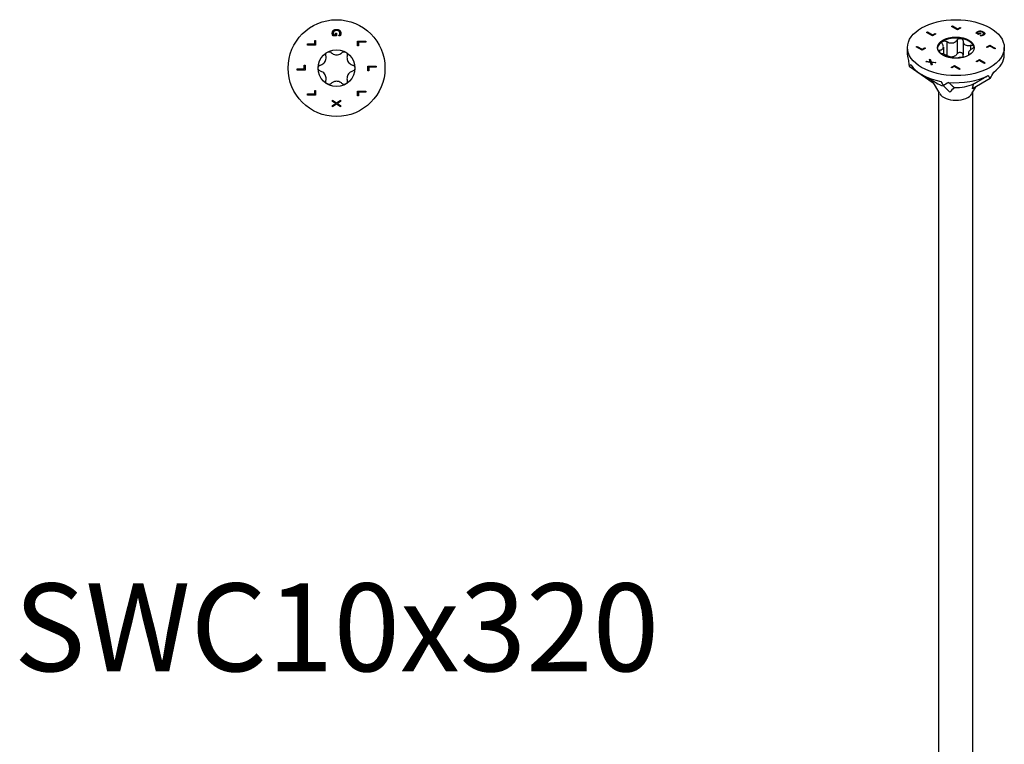
# Model space of a CAD drawing. Units: millimetres. Extents: x -58 to 123, y -682 to 0.
# Drawn here: x -58 to 123, y -549 to -416 of the extents above; entities that cross this region are included whole.
import ezdxf

# ---------------------------------------------------------------- set-up
doc = ezdxf.new("R2010")
doc.units = ezdxf.units.MM
doc.styles.get("Standard").update_dxf_attribs({"font": 'arial.ttf'})

# ---------------------------------------------------------------- blocks, each defined once
blk = doc.blocks.new('SWC10x320-Top')
for p, q in [((0.01, 5.91), (-0.65, 5.91)), ((-0.56, 6.11), (-0.17, 6.11)), ((-0.17, 6.45), (0.01, 6.45)), ((-0.17, 6.11), (-0.17, 6.45)), ((0.01, 6.45), (0.01, 5.91)), ((0.41, 5.92), (0.41, 5.93)), ((0.65, 5.92), (0.41, 5.92)), ((-5.35, 4.43), (-4.02, 4.43)), ((-5.35, 4.24), (-5.35, 4.43)), ((-3.85, 4.24), (-5.35, 4.24)), ((-4.02, 5.1), (-3.85, 5.1)), ((-4.02, 4.43), (-4.02, 5.1)), ((-3.85, 5.1), (-3.85, 4.24)), ((3.85, 4.96), (5.35, 4.96)), ((3.85, 4.09), (3.85, 4.96)), ((4.02, 4.09), (3.85, 4.09)), ((4.02, 4.76), (4.02, 4.09)), ((5.35, 4.76), (4.02, 4.76)), ((5.35, 4.96), (5.35, 4.76)), ((-5.93, 0.51), (-5.75, 0.51)), ((-5.93, -0.16), (-5.93, 0.51)), ((-5.75, 0.51), (-5.75, -0.36)), ((5.75, 0.36), (7.25, 0.36)), ((5.75, -0.51), (5.75, 0.36)), ((5.93, 0.16), (5.93, -0.51)), ((7.25, 0.16), (5.93, 0.16)), ((7.25, 0.36), (7.25, 0.16)), ((-7.25, -0.16), (-5.93, -0.16)), ((-7.25, -0.36), (-7.25, -0.16)), ((-5.75, -0.36), (-7.25, -0.36)), ((5.93, -0.51), (5.75, -0.51)), ((-5.35, -4.76), (-4.02, -4.76)), ((-5.35, -4.96), (-5.35, -4.76)), ((-3.85, -4.96), (-5.35, -4.96)), ((-4.02, -4.09), (-3.85, -4.09)), ((-4.02, -4.76), (-4.02, -4.09)), ((-3.85, -4.09), (-3.85, -4.96)), ((3.85, -4.24), (5.35, -4.24)), ((3.85, -5.1), (3.85, -4.24)), ((4.02, -5.1), (3.85, -5.1)), ((4.02, -4.43), (4.02, -5.1)), ((5.35, -4.43), (4.02, -4.43)), ((5.35, -4.24), (5.35, -4.43)), ((-0.75, -5.91), (0, -6.39)), ((-0.75, -6.12), (-0.75, -5.91)), ((-0.15, -6.5), (-0.75, -6.12)), ((-0.75, -6.86), (-0.15, -6.5)), ((0.01, -6.62), (-0.75, -7.09)), ((-0.75, -7.09), (-0.75, -6.86)), ((0, -6.39), (0.75, -5.92)), ((0.75, -7.09), (0.01, -6.62)), ((0.75, -6.15), (0.16, -6.51)), ((0.16, -6.51), (0.75, -6.87)), ((0.75, -5.92), (0.75, -6.15)), ((0.75, -6.87), (0.75, -7.09))]:
    blk.add_line(p, q)
for radius in [8.9, 3.38]:
    blk.add_circle((0, 0), radius)
for points in [[(-0.78, 6.41), (-0.78, 6.57), (-0.68, 6.83), (-0.58, 6.93)], [(-0.73, 6.13), (-0.76, 6.21), (-0.78, 6.32), (-0.78, 6.41)], [(-0.65, 5.91), (-0.67, 5.95), (-0.72, 6.08), (-0.73, 6.13)], [(-0.45, 6.78), (-0.52, 6.71), (-0.61, 6.53), (-0.61, 6.42)], [(-0.61, 6.42), (-0.61, 6.33), (-0.58, 6.16), (-0.56, 6.11)], [(-0.58, 6.93), (-0.48, 7.02), (-0.19, 7.12), (0, 7.12)], [(0.01, 6.91), (-0.14, 6.91), (-0.37, 6.84), (-0.45, 6.78)], [(0, 7.12), (0.18, 7.12), (0.47, 7.02), (0.57, 6.92)], [(0.61, 6.43), (0.61, 6.65), (0.28, 6.91), (0.01, 6.91)], [(0.41, 5.93), (0.44, 5.97), (0.5, 6.05), (0.53, 6.12)], [(0.53, 6.12), (0.57, 6.18), (0.61, 6.34), (0.61, 6.43)], [(0.57, 6.92), (0.67, 6.83), (0.78, 6.57), (0.78, 6.41)], [(0.74, 6.13), (0.72, 6.08), (0.67, 5.95), (0.65, 5.92)], [(0.78, 6.41), (0.78, 6.33), (0.76, 6.19), (0.74, 6.13)]]:
    blk.add_open_spline(points, degree=2)
for points, knots in [([(-2.94, 0.56), (-2.85, 0.59), (-2.77, 0.62), (-2.57, 0.72), (-2.46, 0.8), (-2.25, 0.99), (-2.17, 1.1), (-2.03, 1.33), (-1.98, 1.46), (-1.92, 1.73), (-1.91, 1.87), (-1.92, 2.08), (-1.94, 2.18), (-1.96, 2.27)], [0.0579032, 0.0579032, 0.0579032, 0.0579032, 0.0857843, 0.0857843, 0.1251708, 0.1251708, 0.1645574, 0.1645574, 0.2039439, 0.2039439, 0.2433305, 0.2433305, 0.2712116, 0.2712116, 0.2712116, 0.2712116]), ([(-1.96, 2.27), (-1.98, 2.35), (-1.98, 2.43), (-1.96, 2.59), (-1.93, 2.67), (-1.83, 2.82), (-1.76, 2.88), (-1.69, 2.92)], [0.02822296, 0.02822296, 0.02822296, 0.02822296, 0.05259324, 0.05259324, 0.07796832, 0.07796832, 0.10334341, 0.10334341, 0.10334341, 0.10334341]), ([(-1.69, 2.92), (-1.61, 2.97), (-1.53, 2.99), (-1.35, 3.01), (-1.26, 2.99), (-1.11, 2.93), (-1.04, 2.89), (-0.99, 2.83)], [0.10334341, 0.10334341, 0.10334341, 0.10334341, 0.12871849, 0.12871849, 0.15409357, 0.15409357, 0.17846385, 0.17846385, 0.17846385, 0.17846385]), ([(-0.99, 2.83), (-0.92, 2.76), (-0.84, 2.71), (-0.66, 2.59), (-0.54, 2.53), (-0.27, 2.44), (-0.13, 2.42), (0.13, 2.42), (0.27, 2.44), (0.54, 2.53), (0.66, 2.59), (0.84, 2.71), (0.92, 2.76), (0.99, 2.83)], [0.0579032, 0.0579032, 0.0579032, 0.0579032, 0.0857843, 0.0857843, 0.1251708, 0.1251708, 0.1645574, 0.1645574, 0.2039439, 0.2039439, 0.2433305, 0.2433305, 0.2712116, 0.2712116, 0.2712116, 0.2712116]), ([(0.99, 2.83), (1.04, 2.89), (1.11, 2.93), (1.26, 2.99), (1.35, 3.01), (1.53, 2.99), (1.61, 2.97), (1.69, 2.92)], [0.02822296, 0.02822296, 0.02822296, 0.02822296, 0.05259324, 0.05259324, 0.07796832, 0.07796832, 0.10334341, 0.10334341, 0.10334341, 0.10334341]), ([(1.69, 2.92), (1.76, 2.88), (1.83, 2.82), (1.93, 2.67), (1.96, 2.59), (1.98, 2.43), (1.98, 2.35), (1.96, 2.27)], [0.10334341, 0.10334341, 0.10334341, 0.10334341, 0.12871849, 0.12871849, 0.15409357, 0.15409357, 0.17846385, 0.17846385, 0.17846385, 0.17846385]), ([(1.96, 2.27), (1.94, 2.18), (1.92, 2.08), (1.91, 1.87), (1.92, 1.73), (1.98, 1.46), (2.03, 1.33), (2.17, 1.1), (2.25, 0.99), (2.46, 0.8), (2.57, 0.72), (2.77, 0.62), (2.85, 0.59), (2.94, 0.56)], [0.0579032, 0.0579032, 0.0579032, 0.0579032, 0.0857843, 0.0857843, 0.1251708, 0.1251708, 0.1645574, 0.1645574, 0.2039439, 0.2039439, 0.2433305, 0.2433305, 0.2712116, 0.2712116, 0.2712116, 0.2712116]), ([(-3.37, 0), (-3.37, 0.08), (-3.36, 0.17), (-3.28, 0.33), (-3.22, 0.4), (-3.1, 0.5), (-3.02, 0.54), (-2.94, 0.56)], [0.10334341, 0.10334341, 0.10334341, 0.10334341, 0.12871849, 0.12871849, 0.15409357, 0.15409357, 0.17846385, 0.17846385, 0.17846385, 0.17846385]), ([(-2.94, -0.56), (-3.02, -0.54), (-3.1, -0.5), (-3.22, -0.4), (-3.28, -0.33), (-3.36, -0.17), (-3.37, -0.08), (-3.37, 0)], [0.02822296, 0.02822296, 0.02822296, 0.02822296, 0.05259324, 0.05259324, 0.07796832, 0.07796832, 0.10334341, 0.10334341, 0.10334341, 0.10334341]), ([(2.94, 0.56), (3.02, 0.54), (3.1, 0.5), (3.22, 0.4), (3.28, 0.33), (3.36, 0.17), (3.38, 0.08), (3.38, 0)], [0.02822296, 0.02822296, 0.02822296, 0.02822296, 0.05259324, 0.05259324, 0.07796832, 0.07796832, 0.10334341, 0.10334341, 0.10334341, 0.10334341]), ([(3.38, 0), (3.38, -0.08), (3.36, -0.17), (3.28, -0.33), (3.22, -0.4), (3.1, -0.5), (3.02, -0.54), (2.94, -0.56)], [0.10334341, 0.10334341, 0.10334341, 0.10334341, 0.12871849, 0.12871849, 0.15409357, 0.15409357, 0.17846385, 0.17846385, 0.17846385, 0.17846385]), ([(-1.96, -2.27), (-1.94, -2.18), (-1.92, -2.08), (-1.91, -1.87), (-1.92, -1.73), (-1.98, -1.46), (-2.03, -1.33), (-2.17, -1.1), (-2.25, -0.99), (-2.46, -0.8), (-2.57, -0.72), (-2.77, -0.62), (-2.85, -0.59), (-2.94, -0.56)], [0.0579032, 0.0579032, 0.0579032, 0.0579032, 0.0857843, 0.0857843, 0.1251708, 0.1251708, 0.1645574, 0.1645574, 0.2039439, 0.2039439, 0.2433305, 0.2433305, 0.2712116, 0.2712116, 0.2712116, 0.2712116]), ([(2.94, -0.56), (2.85, -0.59), (2.77, -0.62), (2.57, -0.72), (2.46, -0.8), (2.25, -0.99), (2.17, -1.1), (2.03, -1.33), (1.98, -1.46), (1.92, -1.73), (1.91, -1.87), (1.92, -2.08), (1.94, -2.18), (1.96, -2.27)], [0.0579032, 0.0579032, 0.0579032, 0.0579032, 0.0857843, 0.0857843, 0.1251708, 0.1251708, 0.1645574, 0.1645574, 0.2039439, 0.2039439, 0.2433305, 0.2433305, 0.2712116, 0.2712116, 0.2712116, 0.2712116]), ([(-1.69, -2.92), (-1.76, -2.88), (-1.83, -2.82), (-1.93, -2.67), (-1.96, -2.59), (-1.98, -2.43), (-1.98, -2.35), (-1.96, -2.27)], [0.10334341, 0.10334341, 0.10334341, 0.10334341, 0.12871849, 0.12871849, 0.15409357, 0.15409357, 0.17846385, 0.17846385, 0.17846385, 0.17846385]), ([(-0.99, -2.83), (-1.04, -2.89), (-1.11, -2.93), (-1.26, -2.99), (-1.35, -3.01), (-1.53, -2.99), (-1.61, -2.97), (-1.69, -2.92)], [0.02822296, 0.02822296, 0.02822296, 0.02822296, 0.05259324, 0.05259324, 0.07796832, 0.07796832, 0.10334341, 0.10334341, 0.10334341, 0.10334341]), ([(0.99, -2.83), (0.92, -2.76), (0.84, -2.71), (0.66, -2.59), (0.54, -2.53), (0.27, -2.44), (0.13, -2.42), (-0.13, -2.42), (-0.27, -2.44), (-0.54, -2.53), (-0.66, -2.59), (-0.84, -2.71), (-0.92, -2.76), (-0.99, -2.83)], [0.0579032, 0.0579032, 0.0579032, 0.0579032, 0.0857843, 0.0857843, 0.1251708, 0.1251708, 0.1645574, 0.1645574, 0.2039439, 0.2039439, 0.2433305, 0.2433305, 0.2712116, 0.2712116, 0.2712116, 0.2712116]), ([(1.69, -2.92), (1.61, -2.97), (1.53, -2.99), (1.35, -3.01), (1.26, -2.99), (1.11, -2.93), (1.04, -2.89), (0.99, -2.83)], [0.10334341, 0.10334341, 0.10334341, 0.10334341, 0.12871849, 0.12871849, 0.15409357, 0.15409357, 0.17846385, 0.17846385, 0.17846385, 0.17846385]), ([(1.96, -2.27), (1.98, -2.35), (1.98, -2.43), (1.96, -2.59), (1.93, -2.67), (1.83, -2.82), (1.76, -2.88), (1.69, -2.92)], [0.02822296, 0.02822296, 0.02822296, 0.02822296, 0.05259324, 0.05259324, 0.07796832, 0.07796832, 0.10334341, 0.10334341, 0.10334341, 0.10334341])]:
    blk.add_open_spline(points, degree=3, knots=knots)
blk = doc.blocks.new('SWC10x320-ISO')
for p, q in [((-0.79, 134.55), (-0.64, 134.63)), ((0.28, 133.94), (-0.79, 134.55)), ((-0.78, 134.55), (-0.64, 134.62)), ((-0.64, 134.63), (0.29, 134.09)), ((-0.64, 134.63), (-0.64, 134.62)), ((-0.64, 134.62), (0.29, 134.08)), ((0.89, 134.29), (0.28, 133.94)), ((0.29, 134.09), (0.76, 134.37)), ((0.29, 134.08), (0.76, 134.36)), ((0.29, 134.09), (0.29, 134.08)), ((0.76, 134.37), (0.89, 134.29)), ((0.76, 134.37), (0.76, 134.36)), ((0.76, 134.36), (0.88, 134.29)), ((-5.38, 133.45), (-5.24, 133.53)), ((-4.32, 132.84), (-5.38, 133.45)), ((-5.37, 133.45), (-5.24, 133.53)), ((-5.24, 133.53), (-4.31, 132.99)), ((-5.24, 133.53), (-5.24, 133.53)), ((-5.24, 133.53), (-4.31, 132.99)), ((-3.71, 133.19), (-4.32, 132.84)), ((-4.31, 132.99), (-3.83, 133.27)), ((-4.31, 132.99), (-3.83, 133.26)), ((-4.31, 132.99), (-4.31, 132.99)), ((-3.83, 133.27), (-3.71, 133.19)), ((-3.83, 133.27), (-3.83, 133.26)), ((-3.83, 133.26), (-3.71, 133.19)), ((4.18, 133.05), (3.72, 133.32)), ((3.82, 133.44), (3.82, 133.43)), ((3.92, 133.36), (4.2, 133.2)), ((3.92, 133.36), (3.92, 133.35)), ((3.92, 133.35), (4.2, 133.19)), ((3.98, 133.57), (3.98, 133.57)), ((4.57, 133.27), (4.18, 133.05)), ((4.2, 133.2), (4.44, 133.34)), ((4.2, 133.19), (4.44, 133.34)), ((4.2, 133.2), (4.2, 133.19)), ((4.44, 133.34), (4.57, 133.27)), ((4.44, 133.34), (4.44, 133.34)), ((4.44, 133.34), (4.56, 133.27)), ((4.47, 132.89), (4.48, 132.9)), ((4.64, 132.79), (4.47, 132.89)), ((4.48, 132.9), (4.48, 132.89)), ((4.48, 132.88), (4.48, 132.89)), ((4.49, 133.71), (4.49, 133.7)), ((4.71, 132.92), (4.71, 132.91)), ((4.97, 133.02), (4.97, 133.01)), ((5.04, 133.55), (5.04, 133.54)), ((5.11, 133.2), (5.11, 133.19)), ((5.3, 133.23), (5.3, 133.23)), ((-8.9, 129.33), (-8.9, 130.64)), ((-7.29, 130.8), (-7.14, 130.88)), ((-6.22, 130.19), (-7.29, 130.8)), ((-7.28, 130.79), (-7.14, 130.87)), ((-7.14, 130.88), (-6.21, 130.34)), ((-7.14, 130.88), (-7.14, 130.87)), ((-7.14, 130.87), (-6.21, 130.33)), ((-5.61, 130.54), (-6.22, 130.19)), ((-6.21, 130.34), (-5.74, 130.61)), ((-6.21, 130.33), (-5.74, 130.61)), ((-6.21, 130.34), (-6.21, 130.33)), ((-5.74, 130.61), (-5.61, 130.54)), ((-5.74, 130.61), (-5.74, 130.61)), ((-5.74, 130.61), (-5.62, 130.54)), ((-2.29, 130.75), (-2.29, 129.44)), ((-1.68, 131.76), (-1.68, 129.18)), ((0.22, 132.05), (0.22, 129.48)), ((1.31, 131.88), (1.31, 129.31)), ((2.7, 131.08), (2.7, 130.23)), ((5.61, 130.74), (6.22, 131.09)), ((5.74, 130.67), (5.61, 130.74)), ((5.62, 130.73), (6.22, 131.09)), ((6.21, 130.94), (5.74, 130.67)), ((7.14, 130.4), (6.21, 130.94)), ((6.22, 131.09), (7.29, 130.48)), ((6.22, 131.09), (6.22, 131.09)), ((6.22, 131.09), (7.28, 130.48)), ((7.29, 130.48), (7.14, 130.4)), ((8.9, 129.33), (8.9, 130.64)), ((-4.86, 128.45), (-4.71, 128.53)), ((-4.86, 128.44), (-4.71, 128.53)), ((-4.71, 128.53), (-4.52, 128.03)), ((-4.71, 128.53), (-4.71, 128.53)), ((-4.71, 128.53), (-4.52, 128.02)), ((-2.99, 130.2), (-2.99, 129.74)), ((2.29, 129.6), (2.29, 129.21)), ((2.48, 129.35), (2.48, 129.32)), ((-8.6, 127.25), (-4.17, 124.2)), ((-5.54, 128.05), (-5.38, 128.14)), ((-4.67, 127.93), (-5.54, 128.05)), ((-5.53, 128.05), (-5.38, 128.14)), ((-5.38, 128.14), (-4.7, 128.05)), ((-5.38, 128.14), (-5.38, 128.14)), ((-5.38, 128.14), (-4.7, 128.04)), ((-4.7, 128.05), (-4.86, 128.45)), ((-4.7, 128.05), (-4.7, 128.04)), ((-4.48, 127.44), (-4.67, 127.93)), ((-4.52, 128.03), (-3.66, 127.92)), ((-4.52, 128.03), (-4.52, 128.02)), ((-4.52, 128.02), (-3.67, 127.91)), ((-4.49, 127.92), (-4.33, 127.53)), ((-4.49, 127.92), (-4.49, 127.91)), ((-3.82, 127.82), (-4.49, 127.92)), ((-4.49, 127.91), (-4.33, 127.53)), ((-4.33, 127.53), (-4.48, 127.44)), ((-3.66, 127.92), (-3.82, 127.82)), ((-0.89, 126.99), (-0.28, 127.34)), ((-0.76, 126.91), (-0.89, 126.99)), ((-0.88, 126.98), (-0.28, 127.33)), ((-0.29, 127.19), (-0.76, 126.91)), ((0.64, 126.65), (-0.29, 127.19)), ((-0.28, 127.34), (0.79, 126.73)), ((-0.28, 127.34), (-0.28, 127.33)), ((-0.28, 127.33), (0.78, 126.72)), ((0.79, 126.73), (0.64, 126.65)), ((3.71, 128.09), (4.32, 128.44)), ((3.71, 128.08), (4.32, 128.43)), ((3.83, 128.01), (3.71, 128.09)), ((4.31, 128.29), (3.83, 128.01)), ((5.24, 127.75), (4.31, 128.29)), ((4.32, 128.44), (5.38, 127.83)), ((4.32, 128.44), (4.32, 128.43)), ((4.32, 128.43), (5.37, 127.82)), ((5.38, 127.83), (5.24, 127.75)), ((-3.61, 124.15), (-6.29, 125.7)), ((6.29, 124.95), (3.04, 123.07)), ((-2.95, 122.18), (-4.32, 124.45)), ((-2.3, 123.62), (-1.11, 122.43)), ((2.95, 122.18), (3.73, 123.47)), ((-3.13, -53.56), (-3.13, 122.47)), ((3.12, -53.56), (3.12, 122.47))]:
    blk.add_line(p, q)
for major_axis in [(8.9, 0), (-3.38, 0)]:
    blk.add_ellipse((0, 130.64), major_axis=major_axis, ratio=0.57735)
for centre, major_axis, ratio, start_param, end_param in [((0, 130.44), (-3.38, 0), 0.57735, 4.45059, 5.497787), ((0, 130.44), (3.38, 0), 0.57735, 0.261799, 1.308997), ((0, 130.44), (-3.38, 0), 0.57735, 5.497787, 6.230783), ((0, 130.44), (3.38, 0), 0.57735, 0.052402, 0.261799), ((0, 129.33), (-8.9, 0), 0.57735, 0, 0.209973), ((0, 129.33), (8.9, 0), 0.57735, 5.608499, 6.283185), ((0, 121.32), (-5.36, 20.43), 0.347719, 1.134457, 1.186284), ((0, 121.32), (8.73, -5.78), 0.299943, 2.965031, 3.075743), ((0, 129.33), (-8.9, 0), 0.57735, 0.372511, 1.25717), ((0, 129.33), (8.9, 0), 0.57735, 4.561301, 5.44596), ((0, 121.32), (6.26, -11.06), 0.57169, 1.57558, 1.627407), ((0, 121.32), (-8.52, -11.26), 0.227108, 2.064827, 2.175538), ((-1.33, 123.04), (3.23, -2.6), 0.296065, 3.749645, 3.823513), ((0, 126.23), (5.1, 0), 0.57735, 3.926991, 4.248658), ((0, 121.32), (-8.86, 16.17), 0.050221, 1.348516, 1.400343), ((0, 121.32), (8.73, 5.71), 0.306435, 1.524114, 1.634826), ((1.31, 123.03), (3.22, 2.57), 0.30371, 1.838123, 2.153843), ((0, 126.23), (5.1, 0), 0.57735, 4.655069, 5.406349), ((0, 122.77), (-3.13, 0), 0.57735, 0.336017, 2.805576)]:
    blk.add_ellipse(centre, major_axis=major_axis, ratio=ratio, start_param=start_param, end_param=end_param)
for points, degree, knots in [([(0.22, 132.05), (0.26, 132.11), (0.32, 132.17), (0.45, 132.25), (0.53, 132.29), (0.7, 132.33), (0.79, 132.33), (0.87, 132.32)], 3, [0.02822296, 0.02822296, 0.02822296, 0.02822296, 0.05259324, 0.05259324, 0.07796832, 0.07796832, 0.10334341, 0.10334341, 0.10334341, 0.10334341]), ([(0.87, 132.32), (0.96, 132.31), (1.04, 132.28), (1.17, 132.19), (1.22, 132.13), (1.29, 132.02), (1.31, 131.95), (1.31, 131.88)], 3, [0.10334341, 0.10334341, 0.10334341, 0.10334341, 0.12871849, 0.12871849, 0.15409357, 0.15409357, 0.17846385, 0.17846385, 0.17846385, 0.17846385]), ([(3.72, 133.32), (3.74, 133.34), (3.79, 133.41), (3.82, 133.43)], 2, [0.126968, 0.126968, 0.126968, 1, 2, 2, 2]), ([(-2.99, 130.2), (-2.91, 130.2), (-2.83, 130.21), (-2.67, 130.24), (-2.58, 130.28), (-2.43, 130.38), (-2.38, 130.44), (-2.31, 130.59), (-2.29, 130.68), (-2.3, 130.88), (-2.33, 130.98), (-2.39, 131.15), (-2.43, 131.22), (-2.48, 131.3)], 3, [0.0579032, 0.0579032, 0.0579032, 0.0579032, 0.0857843, 0.0857843, 0.1251708, 0.1251708, 0.1645574, 0.1645574, 0.2039439, 0.2039439, 0.2433305, 0.2433305, 0.2712116, 0.2712116, 0.2712116, 0.2712116]), ([(-2.48, 131.3), (-2.52, 131.36), (-2.55, 131.42), (-2.56, 131.55), (-2.55, 131.62), (-2.5, 131.73), (-2.45, 131.78), (-2.39, 131.81)], 3, [0.02822296, 0.02822296, 0.02822296, 0.02822296, 0.05259324, 0.05259324, 0.07796832, 0.07796832, 0.10334341, 0.10334341, 0.10334341, 0.10334341]), ([(-2.39, 131.81), (-2.33, 131.85), (-2.25, 131.87), (-2.08, 131.89), (-1.99, 131.88), (-1.83, 131.84), (-1.75, 131.8), (-1.68, 131.76)], 3, [0.10334341, 0.10334341, 0.10334341, 0.10334341, 0.12871849, 0.12871849, 0.15409357, 0.15409357, 0.17846385, 0.17846385, 0.17846385, 0.17846385]), ([(-1.68, 131.76), (-1.6, 131.7), (-1.52, 131.66), (-1.31, 131.57), (-1.17, 131.53), (-0.9, 131.49), (-0.75, 131.49), (-0.5, 131.53), (-0.37, 131.57), (-0.13, 131.69), (-0.03, 131.77), (0.12, 131.91), (0.17, 131.98), (0.22, 132.05)], 3, [0.0579032, 0.0579032, 0.0579032, 0.0579032, 0.0857843, 0.0857843, 0.1251708, 0.1251708, 0.1645574, 0.1645574, 0.2039439, 0.2039439, 0.2433305, 0.2433305, 0.2712116, 0.2712116, 0.2712116, 0.2712116]), ([(1.31, 131.88), (1.31, 131.8), (1.32, 131.72), (1.36, 131.55), (1.4, 131.45), (1.54, 131.27), (1.62, 131.2), (1.81, 131.09), (1.92, 131.05), (2.17, 131.01), (2.3, 131.01), (2.51, 131.03), (2.6, 131.05), (2.7, 131.08)], 3, [0.0579032, 0.0579032, 0.0579032, 0.0579032, 0.0857843, 0.0857843, 0.1251708, 0.1251708, 0.1645574, 0.1645574, 0.2039439, 0.2039439, 0.2433305, 0.2433305, 0.2712116, 0.2712116, 0.2712116, 0.2712116]), ([(2.99, 130.45), (2.91, 130.4), (2.83, 130.34), (2.67, 130.21), (2.58, 130.12), (2.43, 129.95), (2.38, 129.86), (2.31, 129.72), (2.29, 129.65), (2.3, 129.52), (2.33, 129.47), (2.39, 129.4), (2.43, 129.37), (2.48, 129.35)], 3, [0.0579032, 0.0579032, 0.0579032, 0.0579032, 0.0857843, 0.0857843, 0.1251708, 0.1251708, 0.1645574, 0.1645574, 0.2039439, 0.2039439, 0.2433305, 0.2433305, 0.2712116, 0.2712116, 0.2712116, 0.2712116]), ([(2.7, 131.08), (2.78, 131.1), (2.86, 131.11), (3.01, 131.1), (3.08, 131.09), (3.2, 131.03), (3.24, 130.99), (3.26, 130.94)], 3, [0.02822296, 0.02822296, 0.02822296, 0.02822296, 0.05259324, 0.05259324, 0.07796832, 0.07796832, 0.10334341, 0.10334341, 0.10334341, 0.10334341]), ([(3.26, 130.94), (3.28, 130.89), (3.29, 130.84), (3.25, 130.72), (3.22, 130.66), (3.12, 130.55), (3.06, 130.5), (2.99, 130.45)], 3, [0.10334341, 0.10334341, 0.10334341, 0.10334341, 0.12871849, 0.12871849, 0.15409357, 0.15409357, 0.17846385, 0.17846385, 0.17846385, 0.17846385]), ([(-3.25, 130.11), (-3.23, 130.13), (-3.2, 130.15), (-3.12, 130.18), (-3.06, 130.2), (-2.99, 130.2)], 3, [0.13753652, 0.13753652, 0.13753652, 0.13753652, 0.15409357, 0.15409357, 0.17846385, 0.17846385, 0.17846385, 0.17846385]), ([(-1.33, 128.85), (-1.33, 128.85), (-1.33, 128.85), (-1.36, 128.9), (-1.4, 128.95), (-1.54, 129.05), (-1.62, 129.11), (-1.81, 129.22), (-1.92, 129.28), (-2.17, 129.39), (-2.3, 129.44), (-2.51, 129.52), (-2.6, 129.54), (-2.7, 129.57)], 3, [0.0836983, 0.0836983, 0.0836983, 0.0836983, 0.0857843, 0.0857843, 0.1251708, 0.1251708, 0.1645574, 0.1645574, 0.2039439, 0.2039439, 0.2433305, 0.2433305, 0.2712116, 0.2712116, 0.2712116, 0.2712116]), ([(-1.68, 129.18), (-1.75, 129.23), (-1.83, 129.26), (-1.93, 129.29), (-1.95, 129.29), (-1.97, 129.3)], 3, [0.18468556, 0.18468556, 0.18468556, 0.18468556, 0.20905584, 0.20905584, 0.21453664, 0.21453664, 0.21453664, 0.21453664]), ([(0.22, 129.48), (0.17, 129.41), (0.12, 129.34), (-0.03, 129.2), (-0.13, 129.12), (-0.37, 129), (-0.5, 128.95), (-0.75, 128.91), (-0.9, 128.91), (-1.17, 128.96), (-1.31, 129), (-1.52, 129.09), (-1.6, 129.13), (-1.68, 129.18)], 3, [0.6014194, 0.6014194, 0.6014194, 0.6014194, 0.6293005, 0.6293005, 0.668687, 0.668687, 0.7080736, 0.7080736, 0.7474601, 0.7474601, 0.7868467, 0.7868467, 0.8147277, 0.8147277, 0.8147277, 0.8147277]), ([(1.49, 128.89), (1.47, 128.89), (1.45, 128.89), (1.31, 128.88), (1.17, 128.87), (0.9, 128.84), (0.75, 128.82), (0.5, 128.78), (0.37, 128.76), (0.18, 128.72), (0.12, 128.71), (0.06, 128.69)], 3, [0.079757, 0.079757, 0.079757, 0.079757, 0.0857843, 0.0857843, 0.1251708, 0.1251708, 0.1645574, 0.1645574, 0.2039439, 0.2039439, 0.2264039, 0.2264039, 0.2264039, 0.2264039]), ([(0.87, 129.75), (0.79, 129.76), (0.7, 129.76), (0.53, 129.72), (0.45, 129.68), (0.32, 129.6), (0.26, 129.54), (0.22, 129.48)], 3, [0.25980601, 0.25980601, 0.25980601, 0.25980601, 0.28518109, 0.28518109, 0.31055617, 0.31055617, 0.33492646, 0.33492646, 0.33492646, 0.33492646]), ([(1.31, 129.31), (1.31, 129.38), (1.29, 129.45), (1.22, 129.56), (1.17, 129.62), (1.04, 129.7), (0.96, 129.73), (0.87, 129.75)], 3, [0.18468556, 0.18468556, 0.18468556, 0.18468556, 0.20905584, 0.20905584, 0.23443093, 0.23443093, 0.25980601, 0.25980601, 0.25980601, 0.25980601]), ([(1.41, 128.89), (1.38, 128.95), (1.35, 129.02), (1.32, 129.15), (1.31, 129.23), (1.31, 129.31)], 3, [0.761245, 0.761245, 0.761245, 0.761245, 0.78684668, 0.78684668, 0.81472774, 0.81472774, 0.81472774, 0.81472774])]:
    blk.add_open_spline(points, degree=degree, knots=knots)
for points, degree in [([(3.72, 133.32), (3.73, 133.34), (3.79, 133.41), (3.82, 133.44)], 2), ([(3.82, 133.44), (3.85, 133.48), (3.92, 133.54), (3.98, 133.57)], 2), ([(3.82, 133.43), (3.85, 133.47), (3.92, 133.53), (3.98, 133.57)], 2), ([(4.11, 133.51), (4.05, 133.47), (3.95, 133.39), (3.92, 133.36)], 2), ([(3.98, 133.57), (4.09, 133.64), (4.35, 133.71), (4.49, 133.71)], 2), ([(3.98, 133.57), (4.09, 133.63), (4.35, 133.7), (4.49, 133.7)], 2), ([(4.48, 133.59), (4.38, 133.59), (4.19, 133.55), (4.11, 133.51)], 2), ([(4.89, 133.46), (4.79, 133.52), (4.58, 133.58), (4.48, 133.59)], 2), ([(4.48, 132.9), (4.53, 132.9), (4.63, 132.91), (4.71, 132.92)], 2), ([(4.48, 132.89), (4.53, 132.89), (4.63, 132.9), (4.71, 132.91)], 2), ([(4.49, 133.71), (4.62, 133.7), (4.9, 133.62), (5.04, 133.55)], 2), ([(4.49, 133.7), (4.62, 133.7), (4.9, 133.62), (5.04, 133.54)], 2), ([(4.85, 132.84), (4.81, 132.83), (4.68, 132.8), (4.64, 132.79)], 2), ([(4.71, 132.92), (4.77, 132.93), (4.91, 132.98), (4.97, 133.02)], 2), ([(4.71, 132.91), (4.77, 132.93), (4.91, 132.97), (4.97, 133.01)], 2), ([(5.08, 132.94), (5.03, 132.91), (4.91, 132.86), (4.85, 132.84)], 2), ([(4.97, 133.02), (5.13, 133.11), (5.09, 133.35), (4.89, 133.46)], 2), ([(4.97, 133.01), (5.11, 133.09), (5.11, 133.19)], 2), ([(5.04, 133.55), (5.17, 133.47), (5.3, 133.31), (5.3, 133.23)], 2), ([(5.04, 133.54), (5.17, 133.46), (5.3, 133.31), (5.3, 133.23)], 2), ([(5.3, 133.23), (5.31, 133.16), (5.19, 133), (5.08, 132.94)], 2), ([(5.3, 133.23), (5.3, 133.22), (5.3, 133.22)], 2), ([(-2.7, 129.57), (-2.77, 129.59), (-2.83, 129.61), (-2.9, 129.64)], 3), ([(2.48, 129.35), (2.49, 129.35), (2.5, 129.34), (2.51, 129.34)], 3)]:
    blk.add_open_spline(points, degree=degree)
for points, weights in [([(3.26, 123.97), (4.23, 124.52), (5.96, 125.52)], [1, 1.0420846695, 1]), ([(-1.34, 124.25), (-0.66, 123.61), (-0.29, 123.29)], [1, 1.05626470818, 1]), ([(3.04, 123.07), (3.15, 123.49), (3.26, 123.97)], [1.00060568893, 1.00075736151, 1])]:
    blk.add_rational_spline(points, weights, degree=2)

msp = doc.modelspace()

# ---------------------------------------------------------------- block references
for name, p in [('SWC10x320-Top', (0, -424.9)), ('SWC10x320-ISO', (113.8, -551.78))]:
    msp.add_blockref(name, p)

# ---------------------------------------------------------------- texts
at = {"insert": (0, -529.8), "char_height": 16.138, "attachment_point": 5}
msp.add_mtext('SWC10x320', dxfattribs=at)

doc.saveas('drawing.dxf')
